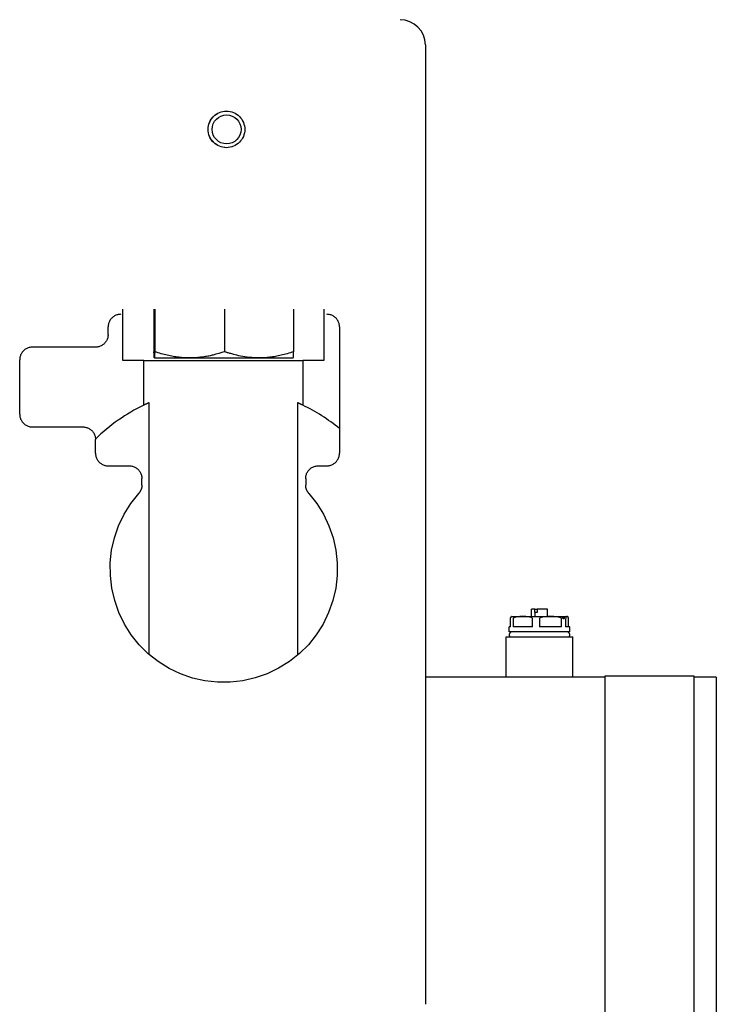
# Model space of a CAD drawing. Extents: x 0 to 5940, y 0 to 4200.
# Drawn here: x 3888 to 4163, y 2365 to 2755 of the extents above; entities that cross this region are included whole.
import ezdxf

# ---------------------------------------------------------------- set-up
doc = ezdxf.new("R2010")
doc.units = 0
doc.header["$LTSCALE"] = 10
doc.layers.add('SICHTBARE_KANTEN_DIN_', color=179, linetype='CONTINUOUS')

msp = doc.modelspace()

# ---------------------------------------------------------------- linework, layer by layer
at = {"layer": 'SICHTBARE_KANTEN_DIN_', "color": 7}
for p, q in [((4048.28, 2745.01), (4048.28, 2365.01)), ((3928.51, 2620.01), (3928.51, 2640.32)), ((3940.83, 2640.32), (3940.83, 2623.5)), ((3941.13, 2640.32), (3941.13, 2623.5)), ((3968.77, 2640.32), (3968.77, 2623.5)), ((3996.12, 2640.32), (3996.12, 2623.5)), ((4008.04, 2640.32), (4008.04, 2620.01)), ((3922.67, 2630.32), (3922.67, 2633.32)), ((4014.28, 2633.32), (4014.28, 2583.32)), ((3917.67, 2625.32), (3892.67, 2625.32)), ((3940.98, 2621.04), (3940.97, 2621.04)), ((3940.98, 2621.04), (3940.98, 2621.04)), ((3940.98, 2621.04), (3954.95, 2621.04)), ((3954.95, 2621.04), (3982.45, 2621.04)), ((3982.45, 2621.04), (3995.98, 2621.04)), ((3995.98, 2621.04), (3995.98, 2621.04)), ((3887.67, 2598.71), (3887.67, 2620.32)), ((3936.83, 2620.01), (3928.51, 2620.01)), ((3936.83, 2602.34), (3936.83, 2620.01)), ((3936.83, 2620.01), (3999.72, 2620.01)), ((3999.72, 2620.01), (3999.72, 2602.34)), ((4008.04, 2620.01), (3999.72, 2620.01)), ((3938.88, 2503.61), (3938.88, 2603.29)), ((3997.67, 2603.29), (3997.67, 2503.27)), ((3892.67, 2593.71), (3912.67, 2593.71)), ((3917.67, 2583.32), (3917.67, 2588.71)), ((3922.67, 2578.32), (3931.05, 2578.32)), ((4005.9, 2578.32), (4009.28, 2578.32)), ((3936.05, 2570.67), (3936.05, 2573.32)), ((4000.9, 2573.32), (4000.9, 2570.67)), ((4091.61, 2521.56), (4090.36, 2521.56)), ((4090.36, 2518.56), (4090.36, 2521.56)), ((4091.61, 2521.56), (4092.49, 2521.56)), ((4091.61, 2520.26), (4091.61, 2521.56)), ((4091.81, 2520.26), (4091.61, 2520.26)), ((4092.49, 2520.26), (4091.81, 2520.26)), ((4091.81, 2518.56), (4091.81, 2520.26)), ((4092.49, 2521.56), (4092.49, 2520.26)), ((4096.6, 2521.56), (4092.49, 2521.56)), ((4096.6, 2518.56), (4096.6, 2521.56)), ((4081.99, 2514.56), (4081.99, 2517.56)), ((4082.48, 2518.56), (4086.89, 2518.56)), ((4083.05, 2517.56), (4083.05, 2514.56)), ((4086.89, 2518.56), (4097.82, 2518.56)), ((4090.73, 2514.56), (4090.73, 2517.56)), ((4093.41, 2517.56), (4093.41, 2514.56)), ((4097.82, 2518.56), (4104.4, 2518.56)), ((4102.22, 2514.56), (4102.22, 2517.56)), ((4103.83, 2517.56), (4103.83, 2514.56)), ((4104.4, 2518.56), (4104.48, 2518.56)), ((4104.96, 2514.56), (4104.96, 2517.56)), ((4081.99, 2514.56), (4081.48, 2514.56)), ((4081.48, 2512.56), (4081.48, 2514.56)), ((4105.48, 2512.56), (4081.48, 2512.56)), ((4090.73, 2514.56), (4083.05, 2514.56)), ((4102.22, 2514.56), (4093.41, 2514.56)), ((4105.48, 2514.56), (4103.83, 2514.56)), ((4105.48, 2512.56), (4105.48, 2514.56)), ((4080.28, 2510.56), (4106.68, 2510.56)), ((4080.28, 2494.56), (4080.28, 2510.56)), ((4106.68, 2494.56), (4106.68, 2510.56)), ((4119.54, 2494.56), (4048.28, 2494.56)), ((4119.54, 2495.06), (4154.54, 2495.06)), ((4119.54, 2479.56), (4119.54, 2495.06)), ((4154.54, 2495.06), (4154.54, 2479.56)), ((4163.48, 2494.56), (4154.54, 2494.56)), ((4163.48, 2494.56), (4163.48, 2479.56)), ((4119.54, 2344.56), (4119.54, 2479.56)), ((4154.54, 2479.56), (4154.54, 2344.56)), ((4163.48, 2479.56), (4163.48, 2344.56))]:
    msp.add_line(p, q, dxfattribs=at)
at = {"layer": 'SICHTBARE_KANTEN_DIN_', "color": 7, "flags": 128}
for points in [[(3962.27, 2711.56), (3962.3, 2712.27), (3962.41, 2712.98), (3962.58, 2713.67), (3962.82, 2714.34), (3963.12, 2714.98), (3963.49, 2715.59), (3963.91, 2716.16), (3964.39, 2716.69), (3964.92, 2717.16), (3965.49, 2717.59), (3966.11, 2717.95), (3966.75, 2718.25), (3967.42, 2718.49), (3968.11, 2718.66), (3968.81, 2718.77), (3969.53, 2718.8)], [(3962.31, 2711.56), (3962.35, 2712.27), (3962.45, 2712.97), (3962.62, 2713.66), (3962.86, 2714.33), (3963.17, 2714.97), (3963.53, 2715.58), (3963.96, 2716.15), (3964.43, 2716.68), (3964.96, 2717.16), (3965.53, 2717.58), (3966.14, 2717.94), (3966.78, 2718.25), (3967.45, 2718.49), (3968.14, 2718.66), (3968.84, 2718.76), (3969.55, 2718.8), (3970.26, 2718.76), (3970.96, 2718.66), (3971.65, 2718.49), (3972.32, 2718.25), (3972.96, 2717.94), (3973.57, 2717.58), (3974.14, 2717.16), (3974.67, 2716.68), (3975.14, 2716.15), (3975.57, 2715.58), (3975.93, 2714.97), (3976.23, 2714.33), (3976.47, 2713.66), (3976.65, 2712.97), (3976.75, 2712.27), (3976.79, 2711.56), (3976.75, 2710.85), (3976.65, 2710.15), (3976.47, 2709.46), (3976.23, 2708.79), (3975.93, 2708.15), (3975.57, 2707.54), (3975.14, 2706.97), (3974.67, 2706.44), (3974.14, 2705.97), (3973.57, 2705.54), (3972.96, 2705.18), (3972.32, 2704.88), (3971.65, 2704.64), (3970.96, 2704.46), (3970.26, 2704.36), (3969.55, 2704.32), (3968.84, 2704.36), (3968.14, 2704.46), (3967.45, 2704.64), (3966.78, 2704.87), (3966.14, 2705.18), (3965.53, 2705.54), (3964.96, 2705.97), (3964.43, 2706.44), (3963.96, 2706.97), (3963.53, 2707.54), (3963.17, 2708.15), (3962.86, 2708.79), (3962.62, 2709.46), (3962.45, 2710.15), (3962.35, 2710.85), (3962.31, 2711.56)], [(3969.53, 2704.32), (3968.81, 2704.36), (3968.11, 2704.46), (3967.42, 2704.63), (3966.75, 2704.87), (3966.11, 2705.17), (3965.49, 2705.54), (3964.92, 2705.96), (3964.39, 2706.44), (3963.91, 2706.96), (3963.49, 2707.53), (3963.12, 2708.14), (3962.82, 2708.79), (3962.58, 2709.46), (3962.41, 2710.15), (3962.3, 2710.85), (3962.27, 2711.56)], [(3927.67, 2638.32), (3927.34, 2638.3), (3927.02, 2638.27), (3926.7, 2638.22), (3926.38, 2638.14), (3926.07, 2638.05), (3925.76, 2637.94), (3925.46, 2637.8), (3925.17, 2637.65), (3924.9, 2637.47), (3924.63, 2637.28), (3924.38, 2637.08), (3924.14, 2636.85), (3923.91, 2636.61), (3923.71, 2636.36), (3923.52, 2636.09), (3923.34, 2635.82), (3923.19, 2635.53), (3923.05, 2635.23), (3922.94, 2634.92), (3922.84, 2634.61), (3922.77, 2634.29), (3922.71, 2633.97), (3922.68, 2633.64), (3922.67, 2633.32)], [(4014.28, 2633.32), (4014.27, 2633.64), (4014.24, 2633.97), (4014.18, 2634.29), (4014.11, 2634.61), (4014.01, 2634.93), (4013.9, 2635.23), (4013.76, 2635.53), (4013.61, 2635.82), (4013.43, 2636.1), (4013.24, 2636.36), (4013.04, 2636.62), (4012.81, 2636.86), (4012.57, 2637.08), (4012.32, 2637.29), (4012.05, 2637.48), (4011.78, 2637.65), (4011.49, 2637.8), (4011.19, 2637.94), (4010.88, 2638.05), (4010.57, 2638.15), (4010.25, 2638.22), (4009.93, 2638.27), (4009.61, 2638.3), (4009.28, 2638.32)], [(3922.67, 2630.32), (3922.66, 2629.99), (3922.63, 2629.66), (3922.58, 2629.34), (3922.5, 2629.02), (3922.41, 2628.71), (3922.29, 2628.4), (3922.15, 2628.1), (3922, 2627.81), (3921.83, 2627.54), (3921.64, 2627.27), (3921.43, 2627.02), (3921.21, 2626.78), (3920.97, 2626.55), (3920.71, 2626.35), (3920.45, 2626.16), (3920.17, 2625.98), (3919.88, 2625.83), (3919.58, 2625.7), (3919.28, 2625.58), (3918.96, 2625.49), (3918.65, 2625.41), (3918.32, 2625.36), (3918, 2625.33), (3917.67, 2625.32)], [(3892.67, 2625.32), (3892.34, 2625.3), (3892.02, 2625.27), (3891.7, 2625.22), (3891.38, 2625.14), (3891.06, 2625.05), (3890.76, 2624.93), (3890.46, 2624.8), (3890.17, 2624.65), (3889.89, 2624.47), (3889.63, 2624.28), (3889.38, 2624.08), (3889.14, 2623.85), (3888.91, 2623.61), (3888.71, 2623.36), (3888.51, 2623.09), (3888.34, 2622.82), (3888.19, 2622.53), (3888.05, 2622.23), (3887.94, 2621.92), (3887.84, 2621.61), (3887.77, 2621.29), (3887.71, 2620.97), (3887.68, 2620.64), (3887.67, 2620.32)], [(3940.98, 2621.04), (3940.97, 2621.04), (3940.97, 2621.06), (3940.96, 2621.08), (3940.95, 2621.1), (3940.95, 2621.14), (3940.94, 2621.18), (3940.94, 2621.24), (3940.93, 2621.3), (3940.92, 2621.36), (3940.92, 2621.44), (3940.91, 2621.53), (3940.91, 2621.62), (3940.9, 2621.72), (3940.89, 2621.84), (3940.89, 2621.96), (3940.88, 2622.09), (3940.88, 2622.23), (3940.87, 2622.38), (3940.86, 2622.54), (3940.86, 2622.71), (3940.85, 2622.89), (3940.84, 2623.08), (3940.83, 2623.28), (3940.83, 2623.5)], [(3941.13, 2623.5), (3941.12, 2623.28), (3941.11, 2623.08), (3941.11, 2622.89), (3941.1, 2622.71), (3941.09, 2622.54), (3941.09, 2622.38), (3941.08, 2622.23), (3941.07, 2622.09), (3941.07, 2621.96), (3941.06, 2621.84), (3941.05, 2621.72), (3941.05, 2621.62), (3941.04, 2621.53), (3941.04, 2621.44), (3941.03, 2621.36), (3941.02, 2621.3), (3941.02, 2621.24), (3941.01, 2621.18), (3941.01, 2621.14), (3941, 2621.1), (3940.99, 2621.08), (3940.99, 2621.06), (3940.98, 2621.04), (3940.98, 2621.04)], [(3954.95, 2621.04), (3954.42, 2621.04), (3953.88, 2621.06), (3953.34, 2621.08), (3952.81, 2621.1), (3952.27, 2621.14), (3951.73, 2621.18), (3951.18, 2621.24), (3950.64, 2621.3), (3950.09, 2621.36), (3949.54, 2621.44), (3948.98, 2621.53), (3948.42, 2621.62), (3947.85, 2621.72), (3947.28, 2621.84), (3946.7, 2621.96), (3946.11, 2622.09), (3945.52, 2622.23), (3944.92, 2622.38), (3944.31, 2622.54), (3943.7, 2622.71), (3943.07, 2622.89), (3942.43, 2623.08), (3941.79, 2623.28), (3941.13, 2623.5)], [(3968.77, 2623.5), (3968.11, 2623.28), (3967.37, 2623.05), (3966.48, 2622.79), (3965.35, 2622.47), (3964.24, 2622.17), (3963.85, 2622.07), (3963.45, 2621.97), (3963.02, 2621.88), (3962.59, 2621.79), (3962.14, 2621.7), (3961.68, 2621.62), (3961.21, 2621.54), (3960.73, 2621.47), (3960.23, 2621.4), (3959.73, 2621.33), (3959.22, 2621.28), (3958.71, 2621.22), (3958.18, 2621.18), (3957.66, 2621.14), (3957.12, 2621.1), (3956.58, 2621.08), (3956.04, 2621.06), (3955.5, 2621.04), (3954.95, 2621.04)], [(3982.45, 2621.04), (3981.48, 2621.05), (3980.51, 2621.09), (3979.56, 2621.15), (3978.62, 2621.23), (3977.71, 2621.33), (3976.82, 2621.45), (3975.97, 2621.59), (3975.15, 2621.74), (3974.37, 2621.9), (3973.63, 2622.07), (3972.99, 2622.24), (3972.49, 2622.38), (3972.04, 2622.51), (3971.62, 2622.63), (3971.24, 2622.74), (3970.89, 2622.84), (3970.57, 2622.93), (3970.27, 2623.02), (3969.99, 2623.11), (3969.73, 2623.19), (3969.48, 2623.27), (3969.24, 2623.34), (3969, 2623.42), (3968.77, 2623.5)], [(3996.12, 2623.5), (3995.47, 2623.28), (3994.83, 2623.08), (3994.2, 2622.89), (3993.58, 2622.71), (3992.97, 2622.54), (3992.37, 2622.38), (3991.78, 2622.23), (3991.19, 2622.09), (3990.61, 2621.96), (3990.04, 2621.84), (3989.47, 2621.72), (3988.91, 2621.62), (3988.36, 2621.53), (3987.8, 2621.44), (3987.26, 2621.36), (3986.71, 2621.3), (3986.17, 2621.24), (3985.64, 2621.18), (3985.1, 2621.14), (3984.57, 2621.1), (3984.04, 2621.08), (3983.51, 2621.06), (3982.98, 2621.04), (3982.45, 2621.04)], [(3995.98, 2621.04), (3995.98, 2621.05), (3995.99, 2621.06), (3995.99, 2621.08), (3996, 2621.12), (3996.01, 2621.15), (3996.01, 2621.2), (3996.02, 2621.25), (3996.02, 2621.31), (3996.03, 2621.38), (3996.03, 2621.46), (3996.04, 2621.55), (3996.05, 2621.64), (3996.05, 2621.74), (3996.06, 2621.86), (3996.06, 2621.98), (3996.07, 2622.11), (3996.08, 2622.24), (3996.08, 2622.39), (3996.09, 2622.55), (3996.1, 2622.72), (3996.1, 2622.9), (3996.11, 2623.09), (3996.12, 2623.29), (3996.12, 2623.5)], [(3938.88, 2603.29), (3938.78, 2603.24), (3938.69, 2603.2), (3938.59, 2603.16), (3938.5, 2603.11), (3938.4, 2603.07), (3938.31, 2603.03), (3938.22, 2602.99), (3938.13, 2602.94), (3938.04, 2602.9), (3937.95, 2602.86), (3937.86, 2602.82), (3937.77, 2602.78), (3937.69, 2602.74), (3937.6, 2602.7), (3937.52, 2602.66), (3937.44, 2602.63), (3937.36, 2602.59), (3937.28, 2602.55), (3937.2, 2602.51), (3937.12, 2602.48), (3937.05, 2602.44), (3936.97, 2602.4), (3936.9, 2602.37), (3936.83, 2602.34)], [(3999.72, 2602.34), (3999.65, 2602.37), (3999.58, 2602.4), (3999.51, 2602.44), (3999.43, 2602.48), (3999.36, 2602.51), (3999.28, 2602.55), (3999.2, 2602.59), (3999.12, 2602.62), (3999.04, 2602.66), (3998.95, 2602.7), (3998.87, 2602.74), (3998.78, 2602.78), (3998.7, 2602.82), (3998.61, 2602.86), (3998.52, 2602.9), (3998.43, 2602.94), (3998.34, 2602.98), (3998.25, 2603.03), (3998.15, 2603.07), (3998.06, 2603.11), (3997.96, 2603.15), (3997.87, 2603.2), (3997.77, 2603.24), (3997.67, 2603.29)], [(3887.67, 2598.71), (3887.68, 2598.38), (3887.71, 2598.05), (3887.77, 2597.73), (3887.84, 2597.41), (3887.94, 2597.1), (3888.05, 2596.79), (3888.19, 2596.49), (3888.34, 2596.21), (3888.52, 2595.93), (3888.71, 2595.66), (3888.91, 2595.41), (3889.14, 2595.17), (3889.38, 2594.95), (3889.63, 2594.74), (3889.89, 2594.55), (3890.17, 2594.38), (3890.46, 2594.22), (3890.76, 2594.09), (3891.06, 2593.97), (3891.38, 2593.88), (3891.7, 2593.8), (3892.02, 2593.75), (3892.34, 2593.72), (3892.67, 2593.71)], [(3912.67, 2593.71), (3913, 2593.7), (3913.32, 2593.66), (3913.65, 2593.61), (3913.96, 2593.54), (3914.28, 2593.44), (3914.58, 2593.33), (3914.88, 2593.19), (3915.17, 2593.04), (3915.45, 2592.86), (3915.71, 2592.67), (3915.97, 2592.47), (3916.21, 2592.24), (3916.43, 2592), (3916.64, 2591.75), (3916.83, 2591.49), (3917, 2591.21), (3917.16, 2590.92), (3917.29, 2590.62), (3917.41, 2590.31), (3917.5, 2590), (3917.57, 2589.68), (3917.63, 2589.36), (3917.66, 2589.03), (3917.67, 2588.71)], [(3917.67, 2583.32), (3917.68, 2582.99), (3917.71, 2582.66), (3917.77, 2582.34), (3917.84, 2582.02), (3917.94, 2581.71), (3918.05, 2581.4), (3918.19, 2581.1), (3918.34, 2580.81), (3918.52, 2580.54), (3918.71, 2580.27), (3918.91, 2580.02), (3919.14, 2579.78), (3919.38, 2579.55), (3919.63, 2579.35), (3919.9, 2579.16), (3920.17, 2578.98), (3920.46, 2578.83), (3920.76, 2578.7), (3921.07, 2578.58), (3921.38, 2578.49), (3921.7, 2578.41), (3922.02, 2578.36), (3922.34, 2578.33), (3922.67, 2578.32)], [(4009.28, 2578.32), (4009.61, 2578.33), (4009.93, 2578.36), (4010.25, 2578.41), (4010.57, 2578.49), (4010.88, 2578.58), (4011.19, 2578.69), (4011.49, 2578.83), (4011.78, 2578.98), (4012.05, 2579.16), (4012.32, 2579.35), (4012.57, 2579.55), (4012.81, 2579.78), (4013.04, 2580.01), (4013.24, 2580.27), (4013.43, 2580.53), (4013.61, 2580.81), (4013.76, 2581.1), (4013.9, 2581.4), (4014.01, 2581.7), (4014.11, 2582.02), (4014.18, 2582.34), (4014.24, 2582.66), (4014.27, 2582.99), (4014.28, 2583.32)], [(3931.05, 2578.32), (3931.38, 2578.3), (3931.7, 2578.27), (3932.03, 2578.22), (3932.35, 2578.14), (3932.66, 2578.05), (3932.96, 2577.94), (3933.26, 2577.8), (3933.55, 2577.65), (3933.83, 2577.47), (3934.09, 2577.28), (3934.35, 2577.08), (3934.59, 2576.85), (3934.81, 2576.61), (3935.02, 2576.36), (3935.21, 2576.09), (3935.38, 2575.82), (3935.54, 2575.53), (3935.67, 2575.23), (3935.79, 2574.92), (3935.88, 2574.61), (3935.96, 2574.29), (3936.01, 2573.97), (3936.04, 2573.64), (3936.05, 2573.32)], [(4000.9, 2573.32), (4000.91, 2573.64), (4000.94, 2573.97), (4001, 2574.29), (4001.07, 2574.61), (4001.17, 2574.93), (4001.28, 2575.23), (4001.42, 2575.53), (4001.57, 2575.82), (4001.74, 2576.1), (4001.94, 2576.36), (4002.14, 2576.62), (4002.37, 2576.86), (4002.61, 2577.08), (4002.86, 2577.29), (4003.13, 2577.48), (4003.4, 2577.65), (4003.69, 2577.8), (4003.99, 2577.94), (4004.3, 2578.05), (4004.61, 2578.15), (4004.93, 2578.22), (4005.25, 2578.27), (4005.57, 2578.3), (4005.9, 2578.32)], [(3936.05, 2570.67), (3936.05, 2570.52), (3936.04, 2570.37), (3936.03, 2570.22), (3936.02, 2570.07), (3936, 2569.92), (3935.97, 2569.77), (3935.94, 2569.62), (3935.91, 2569.47), (3935.87, 2569.33), (3935.83, 2569.18), (3935.78, 2569.04), (3935.73, 2568.9), (3935.67, 2568.76), (3935.61, 2568.62), (3935.55, 2568.48), (3935.48, 2568.35), (3935.41, 2568.21), (3935.33, 2568.08), (3935.25, 2567.95), (3935.17, 2567.83), (3935.08, 2567.71), (3934.99, 2567.59), (3934.89, 2567.47), (3934.79, 2567.35)], [(4002.16, 2567.35), (4002.06, 2567.47), (4001.96, 2567.59), (4001.87, 2567.71), (4001.78, 2567.83), (4001.7, 2567.95), (4001.62, 2568.08), (4001.54, 2568.21), (4001.47, 2568.35), (4001.4, 2568.48), (4001.34, 2568.62), (4001.28, 2568.76), (4001.22, 2568.9), (4001.17, 2569.04), (4001.13, 2569.18), (4001.08, 2569.33), (4001.04, 2569.47), (4001.01, 2569.62), (4000.98, 2569.77), (4000.96, 2569.92), (4000.94, 2570.07), (4000.92, 2570.22), (4000.91, 2570.37), (4000.9, 2570.52), (4000.9, 2570.67)], [(4002.16, 2567.35), (4005.28, 2563.41), (4007.94, 2559.13), (4010.11, 2554.58), (4011.76, 2549.82), (4012.87, 2544.9), (4013.41, 2539.89), (4013.4, 2534.84), (4012.82, 2529.83), (4011.68, 2524.92), (4010, 2520.17), (4007.8, 2515.63), (4005.11, 2511.38), (4001.96, 2507.45), (3998.4, 2503.9), (3994.46, 2500.77), (3990.2, 2498.1), (3985.66, 2495.92), (3980.92, 2494.27), (3976.02, 2493.15), (3971.02, 2492.58), (3966, 2492.58), (3961, 2493.14), (3956.09, 2494.25), (3951.34, 2495.9), (3946.8, 2498.08), (3942.53, 2500.74), (3938.58, 2503.87), (3935.01, 2507.43), (3931.86, 2511.36), (3929.16, 2515.62), (3926.96, 2520.15), (3925.28, 2524.9), (3924.14, 2529.82), (3923.56, 2534.83), (3923.54, 2539.87), (3924.08, 2544.88), (3925.19, 2549.8), (3926.83, 2554.57), (3929, 2559.12), (3931.67, 2563.4), (3934.79, 2567.35)], [(4081.99, 2517.56), (4081.99, 2517.72), (4082, 2517.85), (4082.01, 2517.97), (4082.03, 2518.06), (4082.04, 2518.14), (4082.06, 2518.21), (4082.08, 2518.27), (4082.1, 2518.32), (4082.12, 2518.36), (4082.13, 2518.39), (4082.15, 2518.42), (4082.17, 2518.44), (4082.19, 2518.47), (4082.21, 2518.49), (4082.23, 2518.5), (4082.24, 2518.51), (4082.26, 2518.52), (4082.28, 2518.53), (4082.3, 2518.54), (4082.32, 2518.55), (4082.34, 2518.55), (4082.36, 2518.55), (4082.38, 2518.56), (4082.4, 2518.56)], [(4086.89, 2518.56), (4086.73, 2518.56), (4086.56, 2518.56), (4086.39, 2518.56), (4086.22, 2518.56), (4086.04, 2518.56), (4085.87, 2518.56), (4085.69, 2518.56), (4085.51, 2518.55), (4085.34, 2518.55), (4085.16, 2518.54), (4084.98, 2518.53), (4084.81, 2518.52), (4084.64, 2518.5), (4084.47, 2518.47), (4084.3, 2518.45), (4084.13, 2518.41), (4083.97, 2518.37), (4083.81, 2518.32), (4083.65, 2518.25), (4083.48, 2518.17), (4083.33, 2518.07), (4083.2, 2517.93), (4083.09, 2517.77), (4083.05, 2517.56)], [(4090.73, 2517.56), (4090.69, 2517.77), (4090.59, 2517.93), (4090.45, 2518.07), (4090.3, 2518.17), (4090.14, 2518.25), (4089.97, 2518.32), (4089.81, 2518.37), (4089.65, 2518.41), (4089.49, 2518.45), (4089.32, 2518.47), (4089.15, 2518.5), (4088.97, 2518.52), (4088.8, 2518.53), (4088.62, 2518.54), (4088.45, 2518.55), (4088.27, 2518.55), (4088.09, 2518.56), (4087.92, 2518.56), (4087.74, 2518.56), (4087.57, 2518.56), (4087.39, 2518.56), (4087.22, 2518.56), (4087.06, 2518.56), (4086.89, 2518.56)], [(4097.82, 2518.56), (4097.63, 2518.56), (4097.43, 2518.56), (4097.24, 2518.56), (4097.04, 2518.56), (4096.84, 2518.56), (4096.64, 2518.56), (4096.44, 2518.56), (4096.23, 2518.55), (4096.03, 2518.55), (4095.83, 2518.54), (4095.63, 2518.53), (4095.42, 2518.52), (4095.23, 2518.5), (4095.03, 2518.48), (4094.83, 2518.45), (4094.64, 2518.41), (4094.46, 2518.37), (4094.27, 2518.32), (4094.09, 2518.25), (4093.91, 2518.17), (4093.73, 2518.07), (4093.58, 2517.94), (4093.46, 2517.77), (4093.41, 2517.56)], [(4102.22, 2517.56), (4102.17, 2517.77), (4102.05, 2517.94), (4101.9, 2518.07), (4101.72, 2518.17), (4101.54, 2518.25), (4101.36, 2518.32), (4101.18, 2518.37), (4100.99, 2518.41), (4100.8, 2518.45), (4100.6, 2518.48), (4100.41, 2518.5), (4100.21, 2518.52), (4100.01, 2518.53), (4099.8, 2518.54), (4099.6, 2518.55), (4099.4, 2518.55), (4099.19, 2518.56), (4098.99, 2518.56), (4098.79, 2518.56), (4098.59, 2518.56), (4098.39, 2518.56), (4098.2, 2518.56), (4098, 2518.56), (4097.82, 2518.56)], [(4102.55, 2518.51), (4102.65, 2518.5), (4102.78, 2518.48), (4102.91, 2518.43), (4103.04, 2518.37), (4103.16, 2518.28), (4103.24, 2518.17), (4103.29, 2518.05), (4103.31, 2517.93), (4103.29, 2517.81), (4103.24, 2517.72), (4103.17, 2517.65), (4103.09, 2517.63), (4103, 2517.65), (4102.91, 2517.72), (4102.83, 2517.81), (4102.74, 2517.93), (4102.66, 2518.05), (4102.58, 2518.17), (4102.52, 2518.28), (4102.47, 2518.37), (4102.44, 2518.43), (4102.44, 2518.48), (4102.48, 2518.5), (4102.55, 2518.51)], [(4104.4, 2518.56), (4104.37, 2518.56), (4104.35, 2518.56), (4104.33, 2518.56), (4104.3, 2518.56), (4104.27, 2518.56), (4104.25, 2518.56), (4104.22, 2518.56), (4104.2, 2518.55), (4104.17, 2518.55), (4104.14, 2518.54), (4104.12, 2518.53), (4104.09, 2518.52), (4104.07, 2518.5), (4104.04, 2518.48), (4104.02, 2518.45), (4103.99, 2518.41), (4103.97, 2518.37), (4103.95, 2518.32), (4103.92, 2518.25), (4103.9, 2518.17), (4103.88, 2518.07), (4103.86, 2517.94), (4103.84, 2517.77), (4103.83, 2517.56)], [(4104.96, 2517.56), (4104.96, 2517.77), (4104.94, 2517.94), (4104.92, 2518.07), (4104.9, 2518.17), (4104.88, 2518.25), (4104.85, 2518.32), (4104.83, 2518.37), (4104.81, 2518.41), (4104.78, 2518.45), (4104.76, 2518.48), (4104.73, 2518.5), (4104.71, 2518.52), (4104.68, 2518.53), (4104.65, 2518.54), (4104.63, 2518.55), (4104.6, 2518.55), (4104.58, 2518.56), (4104.55, 2518.56), (4104.52, 2518.56), (4104.5, 2518.56), (4104.47, 2518.56), (4104.45, 2518.56), (4104.42, 2518.56), (4104.4, 2518.56)]]:
    msp.add_lwpolyline(points, dxfattribs=at)
at = {"layer": 'SICHTBARE_KANTEN_DIN_', "color": 7}
for centre, radius, start, end in [((4038.28, 2745.01), 10, 0, 90), ((3968.28, 2537.01), 72.5, 115.707, 134.2714), ((3968.28, 2537.01), 72.5, 50.6139, 64.2929), ((4082.48, 2517.56), 1, 90, 94.4196), ((4104.48, 2517.56), 1, 85.5804, 90), ((4082.73, 2511.31), 1.25, 90, 216.8699), ((4104.23, 2511.31), 1.25, 323.1301, 90)]:
    msp.add_arc(centre, radius, start, end, dxfattribs=at)
msp.add_ellipse((3969.59, 2711.56), major_axis=(0, 5.75), ratio=0.999956, dxfattribs=at)

doc.saveas('drawing.dxf')
